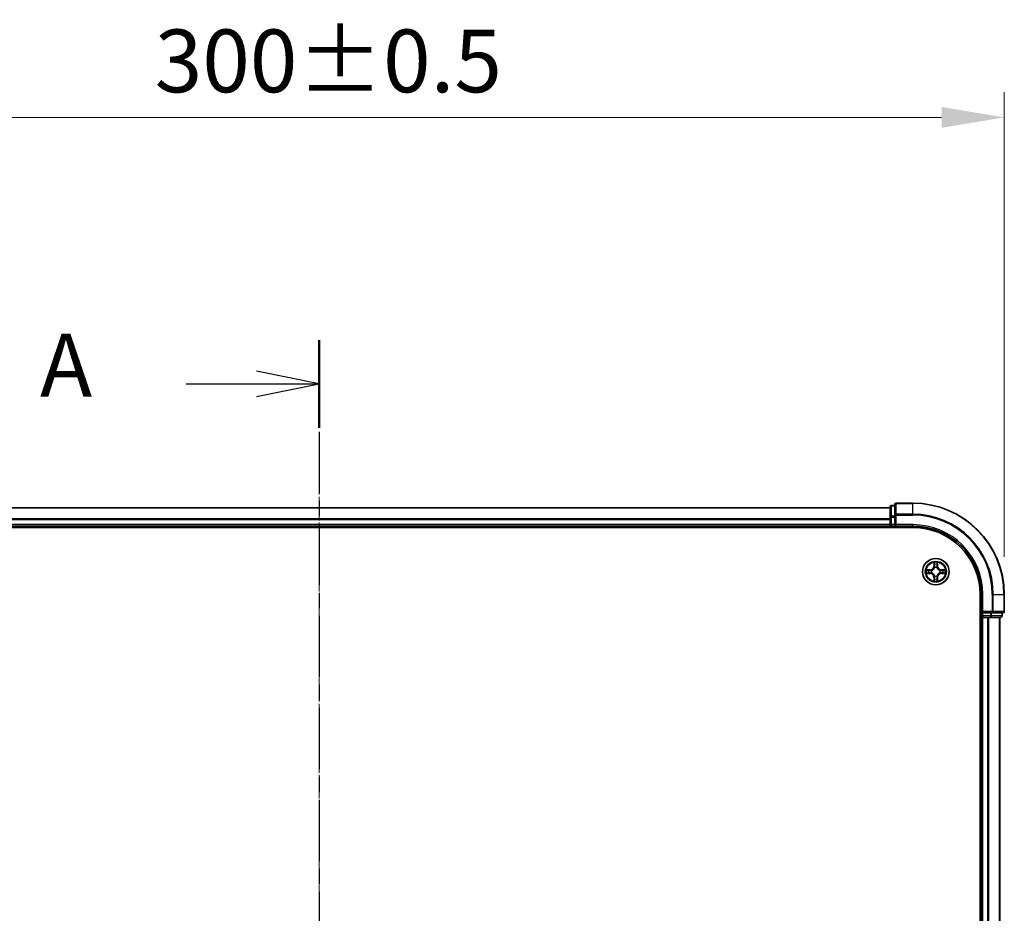
# Model space of a CAD drawing. Units: millimetres. Extents: x 0 to 7153, y 0 to 1546.
# Drawn here: x 1165 to 1381, y 964 to 1159 of the extents above; entities that cross this region are included whole.
import ezdxf

# ---------------------------------------------------------------- set-up
doc = ezdxf.new("R2010")
doc.units = ezdxf.units.MM
doc.header["$LTSCALE"] = 0.666667
doc.linetypes.add('CHAIN', pattern=[0.3543, 0.2362, -0.0295, 0.0591, -0.0295])
doc.layers.get('Defpoints').update_dxf_attribs({"lineweight": 25})
doc.layers.add('Centerline (ISO)', color=7, linetype='Continuous', lineweight=18, true_color=0x80ffff)
for name, color, linetype, lineweight in [('Dimension (ISO)', 7, 'Continuous', 18), ('Dimension (ISO) @ 1', 7, 'Continuous', 18), ('Section Line (ISO)', 7, 'CHAIN', 25), ('Visible (ISO)', 7, 'Continuous', 35), ('Visible Narrow (ISO)', 7, 'Continuous', 25)]:
    doc.layers.add(name, color=color, linetype=linetype, lineweight=lineweight)
doc.styles.add('Note Text (TK)', font='MS PGothic.ttf')
doc.dimstyles.new('Default - Method 1b (TK)', dxfattribs={"dimscale": 0.666667, "dimtxt": 2.5, "dimasz": 2.5, "dimexe": 1, "dimexo": 1.5, "dimgap": 1, "dimtad": 1, "dimtoh": 1, "dimrnd": 1e-08, "dimdsep": 46, "dimtxsty": 'Note Text (TK)', "dimcen": 0.09, "dimdle": 5, "dimclrd": 100, "dimclre": 100, "dimclrt": 7, "dimadec": 1, "dimazin": 1, "dimtfac": 1, "dimtmove": 0, "dimatfit": 3, "dimfxl": 0, "dimtolj": 1, "dimlwd": -1, "dimlwe": -1, "dimarcsym": 0})

# ---------------------------------------------------------------- blocks, each defined once
blk = doc.blocks.new('2dTransSection24')
at = {"layer": 'Section Line (ISO)', "linetype": 'CHAIN', "ltscale": 15.501873}
blk.add_line((189.035, 206.043), (189.035, 147.627), dxfattribs=at)
at = {"layer": 'Section Line (ISO)', "linetype": 'Continuous', "lineweight": 50}
for p, q in [((189.035, 206.043), (189.035, 202.551)), ((189.035, 151.12), (189.035, 147.627))]:
    blk.add_line(p, q, dxfattribs=at)
at = {"layer": 'Section Line (ISO)', "linetype": 'Continuous'}
for p, q in [((189.035, 204.297), (186.535, 204.797)), ((183.739, 204.297), (186.535, 204.297)), ((186.535, 204.297), (189.035, 204.297)), ((186.535, 203.797), (189.035, 204.297)), ((189.035, 149.374), (186.535, 149.874)), ((183.739, 149.374), (186.535, 149.374)), ((186.535, 149.374), (189.035, 149.374)), ((186.535, 148.874), (189.035, 149.374))]:
    blk.add_line(p, q, dxfattribs=at)
at = {"layer": 'Section Line (ISO)', "char_height": 2.5, "attachment_point": 7, "style": 'Note Text (TK)'}
for insert in [(177.918, 203.01), (177.918, 148.087)]:
    blk.add_mtext('A', dxfattribs=dict(at, insert=insert))
blk = doc.blocks.new('*D25')
at = {"layer": 'Defpoints', "color": 0, "transparency": 16777216}
for p in [(1380.61, 1138), (1080.61, 1033.5), (1380.61, 1033.5)]:
    blk.add_point(p, dxfattribs=at)
at = {"layer": 'Dimension (ISO)', "color": 100, "transparency": 16777216}
for p, q in [((1080.61, 1041.75), (1080.61, 1143.5)), ((1380.61, 1041.75), (1380.61, 1143.5)), ((1094.36, 1138), (1366.86, 1138))]:
    blk.add_line(p, q, dxfattribs=at)
for points in [[(1094.36, 1140.29), (1094.36, 1135.71), (1080.61, 1138)], [(1366.86, 1140.29), (1366.86, 1135.71), (1380.61, 1138)]]:
    blk.add_solid(points, dxfattribs=at)
at = {"layer": 'Dimension (ISO)', "color": 7, "transparency": 16777216, "insert": (1194.59, 1150.37), "char_height": 13.75, "attachment_point": 4, "style": 'Note Text (TK)'}
blk.add_mtext('\\A1;300±0.5', dxfattribs=at)

msp = doc.modelspace()

# ---------------------------------------------------------------- linework, layer by layer
at = {"layer": 'Centerline (ISO)', "linetype": 'CHAIN', "ltscale": 23.990969}
msp.add_line((1230.6094, 1066.2491), (1230.6094, 790.7491), dxfattribs=at)
at = {"layer": 'Visible (ISO)'}
for p, q in [((1355.6094, 1052.4991), (1105.6094, 1052.4991)), ((1355.6094, 1052.6991), (1355.6094, 1050.4577)), ((1356.6094, 1052.9991), (1355.9094, 1052.9991)), ((1356.6094, 1053.1991), (1356.6094, 1050.8586)), ((1360.6094, 1053.4991), (1356.9094, 1053.4991)), ((1355.6094, 1050.4577), (1355.6094, 1050.0822)), ((1355.6094, 1049.8586), (1355.6094, 1050.0822)), ((1356.6094, 1050.8586), (1356.6094, 1050.4577)), ((1356.6094, 1048.7991), (1356.6094, 1050.4577)), ((1100.6094, 1048.1991), (1360.6094, 1048.1991)), ((1355.6094, 1048.4991), (1105.6094, 1048.4991)), ((1355.6094, 1049.8586), (1355.6094, 1048.7991)), ((1355.6094, 1048.4991), (1355.6094, 1048.7991)), ((1355.6094, 1048.4991), (1355.6094, 1048.1991)), ((1355.9094, 1048.4991), (1356.6094, 1048.4991)), ((1356.6094, 1048.4991), (1356.9094, 1048.7991)), ((1356.6094, 1048.7991), (1356.6094, 1048.4991)), ((1356.6094, 1048.4991), (1360.6094, 1048.4991)), ((1375.3094, 1033.4991), (1375.3094, 823.4991)), ((1375.6094, 1033.4991), (1375.6094, 1029.4991)), ((1380.6094, 1029.7991), (1380.6094, 1033.4991)), ((1375.3094, 1028.4991), (1375.6094, 1028.4991)), ((1375.9094, 1029.7991), (1375.6094, 1029.4991)), ((1375.6094, 1029.4991), (1375.6094, 1028.7991)), ((1375.6094, 1029.4991), (1375.9094, 1029.4991)), ((1375.9094, 1028.4991), (1375.6094, 1028.4991)), ((1375.6094, 828.4991), (1375.6094, 1028.4991)), ((1377.568, 1029.4991), (1375.9094, 1029.4991)), ((1375.9094, 1028.4991), (1376.9689, 1028.4991)), ((1377.1925, 1028.4991), (1376.9689, 1028.4991)), ((1377.1925, 1028.4991), (1377.568, 1028.4991)), ((1377.568, 1029.4991), (1377.9689, 1029.4991)), ((1377.568, 1028.4991), (1379.8094, 1028.4991)), ((1377.9689, 1029.4991), (1380.3094, 1029.4991)), ((1379.6094, 828.4991), (1379.6094, 1028.4991)), ((1380.1094, 1028.7991), (1380.1094, 1029.4991))]:
    msp.add_line(p, q, dxfattribs=at)
msp.add_circle((1365.6094, 1038.4991), 2.9, dxfattribs=at)
for centre, radius, start, end in [((1355.9094, 1052.6991), 0.3, 90, 180), ((1356.9094, 1053.1991), 0.3, 90, 180), ((1360.6094, 1033.4991), 20, 0, 90), ((1355.9094, 1048.7991), 0.3, 180, 270), ((1360.6094, 1033.4991), 15, 0, 90), ((1360.6094, 1033.4991), 14.7, 0, 90), ((1365.6094, 1038.4991), 1.2295, 102.936595, 102.938396), ((1365.6094, 1038.4991), 1.2295, 100.812717, 100.813267), ((1365.6094, 1038.4991), 1.2295, 79.186733, 79.187283), ((1365.6094, 1038.4991), 1.2295, 77.061604, 77.063405), ((1365.6094, 1038.4991), 1.2295, 169.186733, 169.187283), ((1365.6094, 1038.4991), 1.2295, 190.812717, 190.813267), ((1365.6094, 1038.4991), 1.2295, 167.061604, 167.063405), ((1365.6094, 1038.4991), 1.2295, 192.936595, 192.938396), ((1365.6094, 1038.4991), 1.2295, 257.061604, 257.063405), ((1365.6094, 1038.4991), 1.2295, 259.186733, 259.187283), ((1365.6094, 1038.4991), 1.2295, 280.812717, 280.813267), ((1365.6094, 1038.4991), 1.2295, 282.936595, 282.938396), ((1365.6094, 1038.4991), 1.2295, 12.936595, 12.938396), ((1365.6094, 1038.4991), 1.2295, 347.061604, 347.063405), ((1365.6094, 1038.4991), 1.2295, 10.812717, 10.813267), ((1365.6094, 1038.4991), 1.2295, 349.186733, 349.187283), ((1375.9094, 1028.7991), 0.3, 180, 270), ((1379.8094, 1028.7991), 0.3, 270, 0), ((1380.3094, 1029.7991), 0.3, 270, 0)]:
    msp.add_arc(centre, radius, start, end, dxfattribs=at)
for points, knots in [([(1365.3088, 1040.2578), (1365.3068, 1040.3392), (1365.2608, 1040.4304), (1365.2198, 1040.5199), (1365.2194, 1040.5209), (1365.2189, 1040.5218)], [0, 0, 0, 0, 0.0320559737, 0.0320559737, 0.0323943032, 0.0323943032, 0.0323943032, 0.0323943032]), ([(1365.2189, 1040.5218), (1365.2191, 1040.5208), (1365.2194, 1040.5197), (1365.2215, 1040.5093), (1365.2235, 1040.4999), (1365.2255, 1040.4905)], [-0.03239430317, -0.03239430317, -0.03239430317, -0.03239430317, -0.03205597372, -0.03205597372, -0.02897275834, -0.02897275834, -0.02897275834, -0.02897275834]), ([(1365.9998, 1040.5218), (1365.9994, 1040.5209), (1365.9989, 1040.5199), (1365.9982, 1040.5183), (1365.9979, 1040.5177), (1365.9976, 1040.517)], [-0.000338329447, -0.000338329447, -0.000338329447, -0.000338329447, 0, 0, 0.000241517914, 0.000241517914, 0.000241517914, 0.000241517914]), ([(1365.9987, 1040.5166), (1365.9989, 1040.5173), (1365.999, 1040.518), (1365.9994, 1040.5197), (1365.9996, 1040.5208), (1365.9998, 1040.5218)], [-0.000230599076, -0.000230599076, -0.000230599076, -0.000230599076, 0, 0, 0.000338329447, 0.000338329447, 0.000338329447, 0.000338329447]), ([(1363.5918, 1038.8884), (1363.5911, 1038.8886), (1363.5904, 1038.8887), (1363.5887, 1038.8891), (1363.5877, 1038.8893), (1363.5866, 1038.8895)], [-0.000230599076, -0.000230599076, -0.000230599076, -0.000230599076, 0, 0, 0.000338329447, 0.000338329447, 0.000338329447, 0.000338329447]), ([(1363.5866, 1038.8895), (1363.5876, 1038.8891), (1363.5885, 1038.8887), (1363.5901, 1038.8879), (1363.5908, 1038.8876), (1363.5915, 1038.8873)], [-0.000338329447, -0.000338329447, -0.000338329447, -0.000338329447, 0, 0, 0.000241517914, 0.000241517914, 0.000241517914, 0.000241517914]), ([(1363.8507, 1038.1985), (1363.7693, 1038.1965), (1363.6781, 1038.1505), (1363.5885, 1038.1095), (1363.5876, 1038.1091), (1363.5866, 1038.1086)], [0, 0, 0, 0, 0.0320559737, 0.0320559737, 0.0323943032, 0.0323943032, 0.0323943032, 0.0323943032]), ([(1363.5866, 1038.1086), (1363.5877, 1038.1089), (1363.5887, 1038.1091), (1363.5991, 1038.1112), (1363.6085, 1038.1132), (1363.618, 1038.1152)], [-0.03239430317, -0.03239430317, -0.03239430317, -0.03239430317, -0.03205597372, -0.03205597372, -0.02897275834, -0.02897275834, -0.02897275834, -0.02897275834]), ([(1367.3681, 1038.7996), (1367.4494, 1038.8017), (1367.5406, 1038.8476), (1367.6302, 1038.8887), (1367.6312, 1038.8891), (1367.6321, 1038.8895)], [0, 0, 0, 0, 0.0320559737, 0.0320559737, 0.0323943032, 0.0323943032, 0.0323943032, 0.0323943032]), ([(1367.6321, 1038.8895), (1367.6311, 1038.8893), (1367.63, 1038.8891), (1367.6196, 1038.8869), (1367.6102, 1038.8849), (1367.6008, 1038.883)], [-0.03239430317, -0.03239430317, -0.03239430317, -0.03239430317, -0.03205597372, -0.03205597372, -0.02897275834, -0.02897275834, -0.02897275834, -0.02897275834]), ([(1367.6269, 1038.1097), (1367.6276, 1038.1096), (1367.6283, 1038.1094), (1367.63, 1038.1091), (1367.6311, 1038.1089), (1367.6321, 1038.1086)], [-0.000230599076, -0.000230599076, -0.000230599076, -0.000230599076, 0, 0, 0.000338329447, 0.000338329447, 0.000338329447, 0.000338329447]), ([(1367.6321, 1038.1086), (1367.6312, 1038.1091), (1367.6302, 1038.1095), (1367.6286, 1038.1102), (1367.628, 1038.1105), (1367.6273, 1038.1109)], [-0.000338329447, -0.000338329447, -0.000338329447, -0.000338329447, 0, 0, 0.000241517914, 0.000241517914, 0.000241517914, 0.000241517914]), ([(1365.22, 1036.4816), (1365.2199, 1036.4809), (1365.2197, 1036.4801), (1365.2194, 1036.4784), (1365.2191, 1036.4774), (1365.2189, 1036.4764)], [-0.000230599076, -0.000230599076, -0.000230599076, -0.000230599076, 0, 0, 0.000338329447, 0.000338329447, 0.000338329447, 0.000338329447]), ([(1365.2189, 1036.4764), (1365.2194, 1036.4773), (1365.2198, 1036.4782), (1365.2205, 1036.4798), (1365.2208, 1036.4805), (1365.2211, 1036.4812)], [-0.000338329447, -0.000338329447, -0.000338329447, -0.000338329447, 0, 0, 0.000241517914, 0.000241517914, 0.000241517914, 0.000241517914]), ([(1365.9099, 1036.7404), (1365.9119, 1036.659), (1365.9579, 1036.5678), (1365.9989, 1036.4782), (1365.9994, 1036.4773), (1365.9998, 1036.4764)], [0, 0, 0, 0, 0.0320559737, 0.0320559737, 0.0323943032, 0.0323943032, 0.0323943032, 0.0323943032]), ([(1365.9998, 1036.4764), (1365.9996, 1036.4774), (1365.9994, 1036.4784), (1365.9972, 1036.4888), (1365.9952, 1036.4982), (1365.9932, 1036.5077)], [-0.03239430317, -0.03239430317, -0.03239430317, -0.03239430317, -0.03205597372, -0.03205597372, -0.02897275834, -0.02897275834, -0.02897275834, -0.02897275834])]:
    msp.add_open_spline(points, degree=3, knots=knots, dxfattribs=at)
for points in [[(1365.2255, 1040.4905), (1365.2441, 1040.4019), (1365.2628, 1040.3121), (1365.2637, 1040.2315)], [(1363.618, 1038.1152), (1363.7065, 1038.1338), (1363.7963, 1038.1525), (1363.877, 1038.1534)], [(1367.6008, 1038.883), (1367.5122, 1038.8644), (1367.4224, 1038.8457), (1367.3418, 1038.8448)], [(1365.9932, 1036.5077), (1365.9746, 1036.5962), (1365.956, 1036.6861), (1365.9551, 1036.7667)]]:
    msp.add_open_spline(points, degree=3, dxfattribs=at)
at = {"layer": 'Visible Narrow (ISO)'}
for p, q in [((1355.6094, 1052.4295), (1105.6094, 1052.4295)), ((1355.9094, 1052.9991), (1355.9094, 1052.9295)), ((1355.9094, 1050.6882), (1355.9094, 1052.9295)), ((1355.9094, 1052.9295), (1356.6094, 1052.9295)), ((1356.9094, 1053.4991), (1356.9094, 1053.4295)), ((1356.9094, 1051.089), (1356.9094, 1053.4295)), ((1356.9094, 1053.4295), (1360.6094, 1053.4295)), ((1360.6094, 1053.4295), (1360.6094, 1053.4991)), ((1360.6094, 1051.089), (1360.6094, 1053.4295)), ((1355.6094, 1050.089), (1105.6094, 1050.089)), ((1355.6094, 1050.4577), (1355.9094, 1050.4577)), ((1355.9094, 1050.6882), (1355.9094, 1050.4577)), ((1356.6094, 1050.6882), (1355.9094, 1050.6882)), ((1355.9094, 1048.7991), (1355.9094, 1050.4577)), ((1355.9094, 1050.4577), (1356.6094, 1050.4577)), ((1356.6094, 1050.8586), (1356.9094, 1050.8586)), ((1356.9094, 1051.089), (1356.9094, 1050.8586)), ((1360.6094, 1051.089), (1356.9094, 1051.089)), ((1356.9094, 1050.8586), (1360.6094, 1050.8586)), ((1356.9094, 1048.7991), (1356.9094, 1050.8586)), ((1360.6094, 1051.089), (1360.6094, 1050.8586)), ((1355.6094, 1049.8586), (1105.6094, 1049.8586)), ((1355.6094, 1048.7991), (1105.6094, 1048.7991)), ((1355.6094, 1048.7991), (1355.9094, 1048.7991)), ((1355.9094, 1048.7991), (1355.9094, 1048.4991)), ((1356.6094, 1048.7991), (1355.9094, 1048.7991)), ((1355.9094, 1048.1991), (1355.9094, 1048.4991)), ((1360.6094, 1048.7991), (1356.9094, 1048.7991)), ((1360.6094, 1048.7991), (1360.6094, 1048.4991)), ((1365.2189, 1040.5218), (1365.2053, 1039.7423)), ((1365.2551, 1039.7414), (1365.2053, 1039.7423)), ((1365.2551, 1039.7414), (1365.2637, 1040.2315)), ((1365.2551, 1039.7414), (1365.3278, 1039.7401)), ((1365.2791, 1040.042), (1365.3278, 1039.7401)), ((1365.3683, 1039.4154), (1365.3628, 1039.436)), ((1365.8559, 1039.436), (1365.8505, 1039.4154)), ((1365.891, 1039.7401), (1365.9396, 1040.042)), ((1365.9636, 1039.7414), (1365.891, 1039.7401)), ((1365.9551, 1040.2315), (1365.9636, 1039.7414)), ((1365.9636, 1039.7414), (1366.0134, 1039.7423)), ((1366.0134, 1039.7423), (1365.9998, 1040.5218)), ((1364.3662, 1038.9031), (1363.5866, 1038.8895)), ((1363.5866, 1038.1086), (1364.3662, 1038.095)), ((1363.877, 1038.8448), (1364.367, 1038.8533)), ((1364.367, 1038.1448), (1363.877, 1038.1534)), ((1364.3683, 1038.7807), (1364.0664, 1038.8293)), ((1364.0664, 1038.1688), (1364.3683, 1038.2175)), ((1364.367, 1038.8533), (1364.3662, 1038.9031)), ((1364.367, 1038.1448), (1364.3662, 1038.095)), ((1364.367, 1038.8533), (1364.3683, 1038.7807)), ((1364.367, 1038.1448), (1364.3683, 1038.2175)), ((1364.6725, 1038.7456), (1364.6931, 1038.7402)), ((1364.6931, 1038.258), (1364.6725, 1038.2526)), ((1365.2551, 1037.2568), (1365.2053, 1037.2559)), ((1365.2053, 1037.2559), (1365.2189, 1036.4764)), ((1365.2551, 1037.2568), (1365.3278, 1037.258)), ((1365.2637, 1036.7667), (1365.2551, 1037.2568)), ((1365.3278, 1037.258), (1365.2791, 1036.9561)), ((1365.3628, 1037.5622), (1365.3683, 1037.5828)), ((1365.8505, 1037.5828), (1365.8559, 1037.5622)), ((1365.9396, 1036.9561), (1365.891, 1037.258)), ((1365.9636, 1037.2568), (1365.891, 1037.258)), ((1365.9636, 1037.2568), (1365.9551, 1036.7667)), ((1365.9636, 1037.2568), (1366.0134, 1037.2559)), ((1365.9998, 1036.4764), (1366.0134, 1037.2559)), ((1366.5257, 1038.7402), (1366.5463, 1038.7456)), ((1366.5463, 1038.2526), (1366.5257, 1038.258)), ((1366.8517, 1038.8533), (1366.8504, 1038.7807)), ((1367.1523, 1038.8293), (1366.8504, 1038.7807)), ((1366.8504, 1038.2175), (1367.1523, 1038.1688)), ((1366.8517, 1038.1448), (1366.8504, 1038.2175)), ((1366.8517, 1038.8533), (1366.8526, 1038.9031)), ((1366.8517, 1038.8533), (1367.3418, 1038.8448)), ((1367.3418, 1038.1534), (1366.8517, 1038.1448)), ((1366.8517, 1038.1448), (1366.8526, 1038.095)), ((1367.6321, 1038.8895), (1366.8526, 1038.9031)), ((1366.8526, 1038.095), (1367.6321, 1038.1086)), ((1375.9094, 1033.4991), (1375.6094, 1033.4991)), ((1375.9094, 1029.7991), (1375.9094, 1033.4991)), ((1377.9689, 1033.4991), (1377.9689, 1029.7991)), ((1378.1993, 1033.4991), (1377.9689, 1033.4991)), ((1378.1993, 1029.7991), (1378.1993, 1033.4991)), ((1378.1993, 1033.4991), (1380.5398, 1033.4991)), ((1380.5398, 1033.4991), (1380.5398, 1029.7991)), ((1380.5398, 1033.4991), (1380.6094, 1033.4991)), ((1375.6094, 1028.7991), (1375.3094, 1028.7991)), ((1375.6094, 1028.7991), (1375.9094, 1028.7991)), ((1377.9689, 1029.7991), (1375.9094, 1029.7991)), ((1375.9094, 1028.7991), (1375.9094, 1029.4991)), ((1375.9094, 1028.7991), (1375.9094, 1028.4991)), ((1377.568, 1028.7991), (1375.9094, 1028.7991)), ((1375.9094, 828.4991), (1375.9094, 1028.4991)), ((1376.9689, 828.4991), (1376.9689, 1028.4991)), ((1377.1993, 828.4991), (1377.1993, 1028.4991)), ((1377.568, 1029.4991), (1377.568, 1028.7991)), ((1377.568, 1028.7991), (1377.568, 1028.4991)), ((1377.568, 1028.7991), (1377.7985, 1028.7991)), ((1377.7985, 1028.7991), (1377.7985, 1029.4991)), ((1380.0398, 1028.7991), (1377.7985, 1028.7991)), ((1377.9689, 1029.7991), (1377.9689, 1029.4991)), ((1377.9689, 1029.7991), (1378.1993, 1029.7991)), ((1380.5398, 1029.7991), (1378.1993, 1029.7991)), ((1379.5398, 828.4991), (1379.5398, 1028.4991)), ((1380.0398, 1029.4991), (1380.0398, 1028.7991)), ((1380.0398, 1028.7991), (1380.1094, 1028.7991)), ((1380.5398, 1029.7991), (1380.6094, 1029.7991))]:
    msp.add_line(p, q, dxfattribs=at)
for radius in [2.8677, 2.3092, 2.1415]:
    msp.add_circle((1365.6094, 1038.4991), radius, dxfattribs=at)
for centre, radius, start, end in [((1360.6094, 1033.4991), 19.9305, 0, 90), ((1360.6094, 1033.4991), 17.59, 0, 90), ((1360.6094, 1033.4991), 17.3595, 0, 90), ((1360.6094, 1033.4991), 15.3, 0, 90), ((1364.3513, 1039.7572), 0.8542, 271, 359), ((1364.3513, 1039.7572), 0.904, 271, 359), ((1365.6094, 1038.4991), 2.0601, 79.074582, 100.925418), ((1365.6094, 1038.4991), 1.6122, 79.692479, 100.307521), ((1365.6094, 1038.4991), 0.9688, 75.258044, 104.741956), ((1365.6094, 1038.4991), 0.9475, 75.258044, 104.741956), ((1366.8675, 1039.7572), 0.904, 181, 269), ((1366.8675, 1039.7572), 0.8542, 181, 269), ((1365.6094, 1038.4991), 2.0601, 169.074582, 190.925418), ((1365.6094, 1038.4991), 1.6122, 169.692479, 190.307521), ((1364.3513, 1037.241), 0.8542, 1, 89), ((1364.3513, 1037.241), 0.904, 1, 89), ((1365.6094, 1038.4991), 0.9688, 165.258044, 194.741956), ((1365.6094, 1038.4991), 0.9475, 165.258044, 194.741956), ((1365.6094, 1038.4991), 0.9688, 255.258044, 284.741956), ((1365.6094, 1038.4991), 0.9475, 255.258044, 284.741956), ((1366.8675, 1037.241), 0.904, 91, 179), ((1366.8675, 1037.241), 0.8542, 91, 179), ((1365.6094, 1038.4991), 0.9475, 345.258044, 14.741956), ((1365.6094, 1038.4991), 0.9688, 345.258044, 14.741956), ((1365.6094, 1038.4991), 1.6122, 349.692479, 10.307521), ((1365.6094, 1038.4991), 2.0601, 349.074582, 10.925418), ((1365.6094, 1038.4991), 2.0601, 259.074582, 280.925418), ((1365.6094, 1038.4991), 1.6122, 259.692479, 280.307521)]:
    msp.add_arc(centre, radius, start, end, dxfattribs=at)
for centre, major_axis, ratio, start_param, end_param in [((1355.9094, 1052.6991), (-0.3, 0), 0.76822128, 4.71238898, 6.28318531), ((1356.9094, 1053.1991), (-0.3, 0), 0.76822128, 4.71238898, 6.28318531), ((1355.9094, 1050.4577), (-0.3, 0), 0.76822128, 4.71238898, 6.28318531), ((1356.9094, 1050.8586), (-0.3, 0), 0.76822128, 4.71238898, 6.28318531), ((1365.3135, 1040.2306), (-0.05, -0.002), 0.54850665, 4.7835784, 6.17876057), ((1365.2985, 1040.432), (0.0019, 0.4402), 0.08673359, 2.04405494, 2.65931081), ((1365.3289, 1040.0412), (-0.0494, -0.008), 0.89574018, 4.73044269, 6.08586581), ((1365.3742, 1039.3927), (-0.0492, 0.0091), 0.87684642, 5.10328313, 6.10089396), ((1365.3742, 1039.3927), (-0.0477, 0.0149), 0.41070123, 4.96449783, 6.18744952), ((1365.3776, 1039.7393), (-0.0494, -0.008), 0.89572054, 4.73483766, 6.08588361), ((1365.8412, 1039.7393), (0.0494, -0.008), 0.89572054, 0.1973017, 1.54834765), ((1365.8445, 1039.3927), (0.0477, 0.0149), 0.41070123, 0.09573579, 1.31868747), ((1365.8445, 1039.3927), (0.0492, 0.0091), 0.87684641, 0.18229136, 1.17990219), ((1365.8898, 1040.0412), (0.0494, -0.008), 0.89574018, 0.19731949, 1.55274262), ((1365.9053, 1040.2306), (0.05, -0.002), 0.54850665, 0.10442473, 1.4996069), ((1365.9202, 1040.432), (0.0019, -0.4402), 0.08673359, 0.48228184, 1.09753772), ((1363.8779, 1038.795), (0.002, 0.05), 0.54850665, 0.10442473, 1.4996069), ((1363.8779, 1038.2032), (0.002, -0.05), 0.54850665, 4.7835784, 6.17876057), ((1363.6765, 1038.8099), (0.4402, 0.0019), 0.08673359, 0.48228184, 1.09753772), ((1363.6765, 1038.1883), (0.4402, -0.0019), 0.08673359, 5.18564759, 5.80090347), ((1364.0673, 1038.7795), (0.008, 0.0494), 0.89574018, 0.19731949, 1.55274262), ((1364.0673, 1038.2186), (0.008, -0.0494), 0.89574018, 4.73044269, 6.08586581), ((1364.3692, 1038.7309), (0.008, 0.0494), 0.89572054, 0.1973017, 1.54834765), ((1364.3692, 1038.2673), (0.008, -0.0494), 0.89572054, 4.73483766, 6.08588361), ((1364.7158, 1038.7342), (-0.0091, 0.0492), 0.87684641, 0.18229136, 1.17990219), ((1364.7158, 1038.264), (-0.0091, -0.0492), 0.87684642, 5.10328313, 6.10089396), ((1364.7158, 1038.7342), (-0.0149, 0.0477), 0.41070123, 0.09573579, 1.31868747), ((1364.7158, 1038.264), (-0.0149, -0.0477), 0.41070123, 4.96449783, 6.18744952), ((1365.3742, 1037.6055), (-0.0492, -0.0091), 0.87684641, 0.18229136, 1.17990219), ((1365.3742, 1037.6055), (-0.0477, -0.0149), 0.41070123, 0.09573579, 1.31868747), ((1365.3776, 1037.2589), (-0.0494, 0.008), 0.89572054, 0.1973017, 1.54834765), ((1365.8412, 1037.2589), (0.0494, 0.008), 0.89572054, 4.73483766, 6.08588361), ((1365.8445, 1037.6055), (0.0477, -0.0149), 0.41070123, 4.96449783, 6.18744952), ((1365.8445, 1037.6055), (0.0492, -0.0091), 0.87684642, 5.10328313, 6.10089396), ((1366.503, 1038.7342), (0.0091, 0.0492), 0.87684642, 5.10328313, 6.10089396), ((1366.503, 1038.7342), (0.0149, 0.0477), 0.41070123, 4.96449783, 6.18744952), ((1366.503, 1038.264), (0.0149, -0.0477), 0.41070123, 0.09573579, 1.31868747), ((1366.503, 1038.264), (0.0091, -0.0492), 0.87684641, 0.18229136, 1.17990219), ((1366.8496, 1038.7309), (-0.008, 0.0494), 0.89572054, 4.73483766, 6.08588361), ((1366.8496, 1038.2673), (-0.008, -0.0494), 0.89572054, 0.1973017, 1.54834765), ((1367.5422, 1038.8099), (0.4402, -0.0019), 0.08673359, 2.04405494, 2.65931081), ((1367.1515, 1038.7795), (-0.008, 0.0494), 0.89574018, 4.73044269, 6.08586581), ((1367.1515, 1038.2186), (-0.008, -0.0494), 0.89574018, 0.19731949, 1.55274262), ((1367.5422, 1038.1883), (0.4402, 0.0019), 0.08673359, 3.62387449, 4.23913037), ((1367.3409, 1038.795), (-0.002, 0.05), 0.54850665, 4.7835784, 6.17876057), ((1367.3409, 1038.2032), (-0.002, -0.05), 0.54850665, 0.10442473, 1.4996069), ((1365.2985, 1036.5662), (0.0019, -0.4402), 0.08673359, 3.62387449, 4.23913037), ((1365.3135, 1036.7676), (-0.05, 0.002), 0.54850665, 0.10442473, 1.4996069), ((1365.3289, 1036.957), (-0.0494, 0.008), 0.89574018, 0.19731949, 1.55274262), ((1365.8898, 1036.957), (0.0494, 0.008), 0.89574018, 4.73044269, 6.08586581), ((1365.9053, 1036.7676), (0.05, 0.002), 0.54850665, 4.7835784, 6.17876057), ((1365.9202, 1036.5662), (0.0019, 0.4402), 0.08673359, 5.18564759, 5.80090347), ((1377.568, 1028.7991), (0, -0.3), 0.76822128, 0, 1.57079633), ((1377.9689, 1029.7991), (0, -0.3), 0.76822128, 0, 1.57079633), ((1379.8094, 1028.7991), (0, -0.3), 0.76822128, 0, 1.57079633), ((1380.3094, 1029.7991), (0, -0.3), 0.76822128, 0, 1.57079633)]:
    msp.add_ellipse(centre, major_axis=major_axis, ratio=ratio, start_param=start_param, end_param=end_param, dxfattribs=at)
for points, knots in [([(1364.6931, 1038.7402), (1364.7771, 1038.7675), (1364.9429, 1038.8445), (1365.1542, 1039.028), (1365.2941, 1039.2281), (1365.3478, 1039.3524), (1365.3683, 1039.4154)], [-0.174866013, -0.174866013, -0.174866013, -0.174866013, -0.145995309, -0.117124605, -0.095471577, -0.073818549, -0.073818549, -0.073818549, -0.073818549]), ([(1365.3273, 1039.4094), (1365.3087, 1039.3494), (1365.2598, 1039.2313), (1365.1326, 1039.0435), (1364.9366, 1038.8759), (1364.779, 1038.8059), (1364.6991, 1038.7811)], [0.073818549, 0.073818549, 0.073818549, 0.073818549, 0.095471577, 0.117124605, 0.145995309, 0.174866013, 0.174866013, 0.174866013, 0.174866013]), ([(1365.8505, 1039.4154), (1365.8778, 1039.3313), (1365.9548, 1039.1656), (1366.1383, 1038.9543), (1366.3384, 1038.8143), (1366.4626, 1038.7607), (1366.5257, 1038.7402)], [-0.174866013, -0.174866013, -0.174866013, -0.174866013, -0.145995309, -0.117124605, -0.095471577, -0.073818549, -0.073818549, -0.073818549, -0.073818549]), ([(1366.5197, 1038.7811), (1366.4597, 1038.7997), (1366.3416, 1038.8486), (1366.1538, 1038.9758), (1365.9862, 1039.1718), (1365.9162, 1039.3295), (1365.8914, 1039.4094)], [0.073818549, 0.073818549, 0.073818549, 0.073818549, 0.095471577, 0.117124605, 0.145995309, 0.174866013, 0.174866013, 0.174866013, 0.174866013]), ([(1365.3683, 1037.5828), (1365.341, 1037.6668), (1365.2639, 1037.8326), (1365.0805, 1038.0439), (1364.8804, 1038.1838), (1364.7561, 1038.2375), (1364.6931, 1038.258)], [-0.174866013, -0.174866013, -0.174866013, -0.174866013, -0.145995309, -0.117124605, -0.095471577, -0.073818549, -0.073818549, -0.073818549, -0.073818549]), ([(1364.6991, 1038.217), (1364.759, 1038.1984), (1364.8771, 1038.1495), (1365.065, 1038.0223), (1365.2326, 1037.8263), (1365.3025, 1037.6687), (1365.3273, 1037.5888)], [0.073818549, 0.073818549, 0.073818549, 0.073818549, 0.095471577, 0.117124605, 0.145995309, 0.174866013, 0.174866013, 0.174866013, 0.174866013]), ([(1366.5257, 1038.258), (1366.4416, 1038.2307), (1366.2759, 1038.1537), (1366.0646, 1037.9702), (1365.9246, 1037.7701), (1365.871, 1037.6458), (1365.8505, 1037.5828)], [-0.174866013, -0.174866013, -0.174866013, -0.174866013, -0.145995309, -0.117124605, -0.095471577, -0.073818549, -0.073818549, -0.073818549, -0.073818549]), ([(1365.8914, 1037.5888), (1365.91, 1037.6487), (1365.9589, 1037.7668), (1366.0861, 1037.9547), (1366.2821, 1038.1223), (1366.4397, 1038.1922), (1366.5197, 1038.217)], [0.073818549, 0.073818549, 0.073818549, 0.073818549, 0.095471577, 0.117124605, 0.145995309, 0.174866013, 0.174866013, 0.174866013, 0.174866013])]:
    msp.add_open_spline(points, degree=3, knots=knots, dxfattribs=at)
for points in [[(1365.3209, 1040.0852), (1365.3148, 1040.1238), (1365.3107, 1040.1842), (1365.3088, 1040.2578)], [(1365.3693, 1039.7833), (1365.3532, 1039.884), (1365.3371, 1039.9846), (1365.3209, 1040.0852)], [(1365.3278, 1039.7401), (1365.3459, 1039.6337), (1365.3476, 1039.5247), (1365.3273, 1039.4094)], [(1365.3628, 1039.436), (1365.3875, 1039.5571), (1365.3873, 1039.6714), (1365.3693, 1039.7833)], [(1365.8494, 1039.7833), (1365.8315, 1039.6714), (1365.8313, 1039.5571), (1365.8559, 1039.436)], [(1365.8978, 1040.0852), (1365.8817, 1039.9846), (1365.8655, 1039.884), (1365.8494, 1039.7833)], [(1365.8914, 1039.4094), (1365.8711, 1039.5247), (1365.8729, 1039.6337), (1365.891, 1039.7401)], [(1365.9099, 1040.2578), (1365.9081, 1040.1842), (1365.9039, 1040.1238), (1365.8978, 1040.0852)], [(1365.9976, 1040.517), (1365.9572, 1040.429), (1365.9119, 1040.3385), (1365.9099, 1040.2578)], [(1365.9551, 1040.2315), (1365.9561, 1040.3201), (1365.9785, 1040.4197), (1365.9987, 1040.5166)], [(1363.5915, 1038.8873), (1363.6795, 1038.847), (1363.7699, 1038.8016), (1363.8507, 1038.7996)], [(1363.877, 1038.8448), (1363.7884, 1038.8458), (1363.6887, 1038.8682), (1363.5918, 1038.8884)], [(1363.8507, 1038.7996), (1363.9242, 1038.7978), (1363.9846, 1038.7937), (1364.0232, 1038.7876)], [(1364.0232, 1038.2106), (1363.9846, 1038.2045), (1363.9242, 1038.2004), (1363.8507, 1038.1985)], [(1364.0232, 1038.7876), (1364.1239, 1038.7714), (1364.2245, 1038.7553), (1364.3252, 1038.7391)], [(1364.3252, 1038.259), (1364.2245, 1038.2429), (1364.1239, 1038.2268), (1364.0232, 1038.2106)], [(1364.3252, 1038.7391), (1364.4371, 1038.7212), (1364.5513, 1038.721), (1364.6725, 1038.7456)], [(1364.6725, 1038.2526), (1364.5513, 1038.2772), (1364.4371, 1038.277), (1364.3252, 1038.259)], [(1364.6991, 1038.7811), (1364.5838, 1038.7608), (1364.4748, 1038.7626), (1364.3683, 1038.7807)], [(1364.3683, 1038.2175), (1364.4748, 1038.2356), (1364.5838, 1038.2374), (1364.6991, 1038.217)], [(1365.3209, 1036.9129), (1365.3371, 1037.0136), (1365.3532, 1037.1142), (1365.3693, 1037.2149)], [(1365.3273, 1037.5888), (1365.3476, 1037.4735), (1365.3459, 1037.3645), (1365.3278, 1037.258)], [(1365.3693, 1037.2149), (1365.3873, 1037.3268), (1365.3875, 1037.441), (1365.3628, 1037.5622)], [(1365.8559, 1037.5622), (1365.8313, 1037.441), (1365.8315, 1037.3268), (1365.8494, 1037.2149)], [(1365.8494, 1037.2149), (1365.8655, 1037.1142), (1365.8817, 1037.0136), (1365.8978, 1036.9129)], [(1365.891, 1037.258), (1365.8729, 1037.3645), (1365.8711, 1037.4735), (1365.8914, 1037.5888)], [(1366.8504, 1038.7807), (1366.744, 1038.7626), (1366.635, 1038.7608), (1366.5197, 1038.7811)], [(1366.5197, 1038.217), (1366.635, 1038.2374), (1366.744, 1038.2356), (1366.8504, 1038.2175)], [(1366.5463, 1038.7456), (1366.6674, 1038.721), (1366.7817, 1038.7212), (1366.8936, 1038.7391)], [(1366.8936, 1038.259), (1366.7817, 1038.277), (1366.6674, 1038.2772), (1366.5463, 1038.2526)], [(1366.8936, 1038.7391), (1366.9942, 1038.7553), (1367.0949, 1038.7714), (1367.1955, 1038.7876)], [(1367.1955, 1038.2106), (1367.0949, 1038.2268), (1366.9942, 1038.2429), (1366.8936, 1038.259)], [(1367.1955, 1038.7876), (1367.2341, 1038.7937), (1367.2945, 1038.7978), (1367.3681, 1038.7996)], [(1367.3681, 1038.1985), (1367.2945, 1038.2004), (1367.2341, 1038.2045), (1367.1955, 1038.2106)], [(1367.3418, 1038.1534), (1367.4303, 1038.1524), (1367.53, 1038.13), (1367.6269, 1038.1097)], [(1367.6273, 1038.1109), (1367.5393, 1038.1512), (1367.4488, 1038.1965), (1367.3681, 1038.1985)], [(1365.2637, 1036.7667), (1365.2627, 1036.6781), (1365.2403, 1036.5785), (1365.22, 1036.4816)], [(1365.2211, 1036.4812), (1365.2615, 1036.5692), (1365.3068, 1036.6596), (1365.3088, 1036.7404)], [(1365.3088, 1036.7404), (1365.3107, 1036.8139), (1365.3148, 1036.8744), (1365.3209, 1036.9129)], [(1365.8978, 1036.9129), (1365.9039, 1036.8744), (1365.9081, 1036.8139), (1365.9099, 1036.7404)]]:
    msp.add_open_spline(points, degree=3, dxfattribs=at)

# ---------------------------------------------------------------- block references
at = {"layer": 'Section Line (ISO)', "xscale": 5.5, "yscale": 5.5, "zscale": 5.5}
msp.add_blockref('2dTransSection24', (190.9167, -44), dxfattribs=at)

# ---------------------------------------------------------------- dimensions: what is measured, and where the dimension line sits
at = {"layer": 'Dimension (ISO) @ 1', "color": 100, "true_color": 0x00ff3f}
dim = msp.add_linear_dim(base=(1380.6094, 1137.9991), p1=(1080.6094, 1033.4991), p2=(1380.6094, 1033.4991), angle=180, dimstyle='Default - Method 1b (TK)', override={"dimscale": 1, "dimtxt": 13.75, "dimasz": 13.75, "dimexe": 5.5, "dimexo": 8.25, "dimgap": 5.5, "dimdec": 2, "dimcen": 0.495, "dimtol": 1, "dimlim": 0, "dimtp": 0.5, "dimtm": 0.5, "dimtdec": 2, "dimtix": 0, "dimtofl": 0, "dimtmove": 0, "dimatfit": 1}, dxfattribs=at)
dim.commit()
dim.dimension.update_dxf_attribs({"geometry": '*D25', "text_midpoint": (1230.6094, 1137.9991), "dimtype": 128})

doc.saveas('drawing.dxf')
